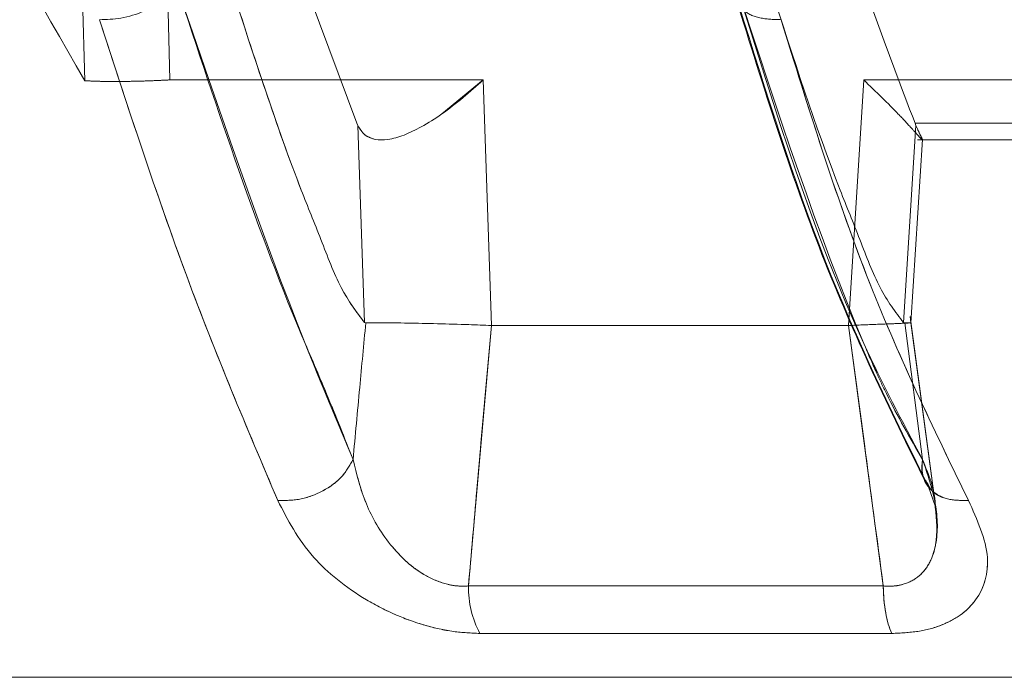
# Model space of a CAD drawing. Units: millimetres. Extents: x 0 to 59.4, y 0 to 42.1.
# Drawn here: x 11 to 11.1, y 8.5 to 8.5 of the extents above; entities that cross this region are included whole.
import ezdxf

# ---------------------------------------------------------------- set-up
doc = ezdxf.new("R2010")
doc.units = ezdxf.units.MM
doc.linetypes.add('HIDDEN', pattern=[0.1905, 0.127, -0.0635])

msp = doc.modelspace()

# ---------------------------------------------------------------- linework, layer by layer
at = {"color": 7, "linetype": 'HIDDEN', "lineweight": 0}
for p, q in [((11.04780382540827, 8.47411884764751), (11.04743632824962, 8.488187123441275)), ((11.04743632824962, 8.488187123441275), (11.04780382540827, 8.47411884764751)), ((11.04963363917807, 8.488215021761622), (11.04999081228254, 8.474138903263595)), ((11.04999081232836, 8.474138903266336), (11.04963363940806, 8.488215021779755)), ((11.04999081228254, 8.474138903263597), (11.05429775974781, 8.474138903263597)), ((11.05805125890329, 8.4741389033981), (11.05698356402579, 8.473262283019487)), ((11.05825981160898, 8.467825053575236), (11.05805126221895, 8.474138903594291)), ((11.06744332630462, 8.467825053809882), (11.06783451040697, 8.474138903615952)), ((11.06783451659413, 8.474138903266335), (11.06744332718712, 8.467825053759665)), ((11.0678345141163, 8.47413890340635), (11.08347257102674, 8.474138903406347)), ((11.05482666609222, 8.472963661040627), (11.05499653559196, 8.467902109160129)), ((11.06917873204889, 8.472963661122694), (11.06885474510187, 8.467902100732507)), ((11.06885474510188, 8.467902100732507), (11.0691787320489, 8.472963661122696)), ((11.06915485862157, 8.473023966638996), (11.06917873221817, 8.472963661581248)), ((11.06915485862158, 8.473023966638998), (11.08303501063356, 8.473023966638998)), ((11.06904776988754, 8.467890837469383), (11.06934620628143, 8.472609322923816)), ((11.06904790542767, 8.467892837291942), (11.06934621975881, 8.472609409451849)), ((11.06921773453943, 8.472594742461052), (11.08321975487316, 8.472594742461052)), ((11.06904809805788, 8.467896026069027), (11.06902652275091, 8.468055660941836)), ((11.06969201849927, 8.46313168327526), (11.06902652275434, 8.468055660915956)), ((11.06885474474508, 8.467902098506874), (11.06888763254067, 8.467892301574368)), ((11.06885474474508, 8.46790209850687), (11.06888763254067, 8.46789230157436)), ((11.06934687602957, 8.46437865203301), (11.06888762466518, 8.467892134525666)), ((11.06969201850117, 8.46313168328519), (11.06956423649772, 8.464077137451715)), ((11.06967414782892, 8.463188640241027), (11.06968780946179, 8.463150924719216)), ((11.05767107066923, 8.461129559276113), (11.06833634614251, 8.461129559276115)), ((11.06855420285139, 8.459909375293186), (11.05796545778604, 8.459909375293186))]:
    msp.add_line(p, q, dxfattribs=at)
at = {"color": 7, "linetype": 'Continuous', "lineweight": 0}
for p, q in [((11.05479805000759, 8.473023966638992), (11.05301510150583, 8.477804612399034)), ((11.05429775974781, 8.474138903263597), (11.05805125667275, 8.474138903263597)), ((11.05805125667279, 8.474138903266333), (11.05825981032034, 8.4678250538413)), ((11.05482666621735, 8.472963661510855), (11.05479805000759, 8.473023966638998)), ((11.05499653559195, 8.467902109160127), (11.05482666609221, 8.472963661040625)), ((11.05499653558179, 8.467902108154842), (11.05502980897544, 8.467892291917863)), ((11.05825981033654, 8.467825053804583), (11.05767107078014, 8.461129559102613)), ((11.06744332630542, 8.467825053879444), (11.05825981033485, 8.467825053879444)), ((11.06833634614582, 8.46112955909127), (11.06744332631197, 8.467825053880272)), ((11.06888762466517, 8.46789213452567), (11.06934687605873, 8.464378651983072)), ((11.06956423649772, 8.464077137451715), (11.06904809805788, 8.467896026069027)), ((11.06949641401906, 8.46367930804375), (11.06967414782892, 8.463188640241027)), ((11.06833634614507, 8.461129559091274), (11.0576710707804, 8.46112955909127)), ((11.05796545789089, 8.459909375295304), (11.06855420284983, 8.459909375295304))]:
    msp.add_line(p, q, dxfattribs=at)
at = {"color": 7, "linetype": 'HIDDEN', "lineweight": 0}
msp.add_arc((11.06021279505067, 8.461097182641502), 0.002541930580814661, 179.2702024620323, 207.8582374180109, dxfattribs=at)
at = {"color": 7, "linetype": 'Continuous', "lineweight": 0}
msp.add_arc((11.06021279502026, 8.461097182592852), 0.002541930437515951, 179.2702054909297, 207.8582378308543, dxfattribs=at)
at = {"color": 7, "linetype": 'HIDDEN', "lineweight": 0}
for points, knots in [([(11.03879857142956, 8.49940179809168), (11.03900533924075, 8.497995719623473), (11.03942635398633, 8.495132702574724), (11.04044102368171, 8.4909351512395), (11.0420168852481, 8.485861461806879), (11.04440656195437, 8.480023315039839), (11.04664341281236, 8.47613565276939), (11.04780382540827, 8.47411884764751)], [0, 0, 0, 0, 0.1437626583539782, 0.2927254425323395, 0.4482362065791179, 0.7137611327253606, 0.9999999999999999, 0.9999999999999999, 0.9999999999999999, 0.9999999999999999]), ([(11.06526168073953, 8.48582803068614), (11.06581361625908, 8.483535767013848), (11.06664746698762, 8.4800726709357), (11.068046972336, 8.47593977839203), (11.06878499700441, 8.473997394024414), (11.06915485862157, 8.47302396663899)], [0, 0, 0, 0, 0.4940936604169073, 0.7464646577580031, 1, 1, 1, 1]), ([(11.05017370810546, 8.476544284051016), (11.05126948045537, 8.473342958916668), (11.05277158189187, 8.468954533635289), (11.054291942242, 8.465352915735881), (11.05470321049415, 8.464378652563148)], [0, 0, 0, 0, 0.7294929112570301, 1, 1, 1, 1]), ([(11.05158653044128, 8.476510881758337), (11.05216134272563, 8.474721446966562), (11.05288678116118, 8.472463101396652), (11.05388007121947, 8.470047245437362), (11.05437096474106, 8.468724873396436), (11.05478888360368, 8.468175213510404), (11.05499653477815, 8.467902104227475)], [0, 0, 0, 0, 0.5608912291207554, 0.7078694503472152, 0.8548492131860295, 1, 1, 1, 1]), ([(11.06456529715896, 8.476544284027538), (11.06555899011428, 8.473344577630455), (11.06692186696927, 8.468956093473459), (11.06882999274923, 8.465354320896449), (11.06934687680513, 8.464378652081745)], [0, 0, 0, 0, 0.7291142642008002, 1, 1, 1, 1]), ([(11.06934687677596, 8.464378652131689), (11.06902518463311, 8.464936689831589), (11.06860580876192, 8.465664178990865), (11.06812991064377, 8.46667779261318), (11.06674608172914, 8.469881106111151), (11.06560854939955, 8.47335672695055), (11.06456529715704, 8.476544284033952)], [0, 0, 0, 0, 0.1573148419330861, 0.2050844273059493, 0.2709680136216976, 1, 1, 1, 1]), ([(11.0654447221073, 8.476510893717968), (11.06601953674951, 8.474721450355254), (11.06674497816187, 8.47246309396515), (11.06773827351216, 8.470047230919029), (11.06822916790169, 8.468724848600681), (11.06864709142681, 8.468175201114333), (11.06885474475337, 8.467902098208867)], [0, 0, 0, 0, 0.5608913541325042, 0.7078696091491427, 0.8548494071236741, 0.9999999999999999, 0.9999999999999999, 0.9999999999999999, 0.9999999999999999]), ([(11.06462187994034, 8.47607110197724), (11.06532616337133, 8.473815800985028), (11.06673855616372, 8.469292947364021), (11.06860037980916, 8.465511146548835), (11.06953381331273, 8.463615124015575)], [0, 0, 0, 0, 0.4986455855515066, 1, 1, 1, 1]), ([(11.06464906863147, 8.47608267649759), (11.06468543592212, 8.476021451950716), (11.06478357782237, 8.475856229486617), (11.06516678988314, 8.475703304690498), (11.06553353434286, 8.475691972261458), (11.06571000740354, 8.475686519231742)], [0, 0, 0, 0, 0.2339685517374869, 0.6313948018324124, 0.9999999999999999, 0.9999999999999999, 0.9999999999999999, 0.9999999999999999]), ([(11.05276621498328, 8.463328665259015), (11.05197231547907, 8.465198126024285), (11.05037909800753, 8.468949806857633), (11.04891531435078, 8.473435863045472), (11.04818093339024, 8.475686519580062)], [0, 0, 0, 0, 0.4982995218176948, 1, 1, 1, 1]), ([(11.06571000740369, 8.475686519231747), (11.06640686047271, 8.473435862659379), (11.06779584282812, 8.468949806120213), (11.0696192284148, 8.465198125036974), (11.07052782063702, 8.463328664031371)], [0, 0, 0, 0, 0.5017004473127246, 1, 1, 1, 1]), ([(11.04879165486847, 8.474099244307848), (11.04868704685517, 8.474098723319281), (11.0484799225258, 8.474097691759617), (11.04820647551129, 8.474101366039335), (11.04797468276859, 8.474108150648963), (11.04785968965462, 8.474115350111548), (11.04780382540826, 8.47411884764751)], [0, 0, 0, 0, 0.2623349615497561, 0.5194243850087262, 0.7665338938624705, 1, 1, 1, 1]), ([(11.04999081228246, 8.474138903263603), (11.04990549175299, 8.474134270675535), (11.04972979606501, 8.4741247310518), (11.04943189973231, 8.474113123490456), (11.04911240338916, 8.474103822263332), (11.04889931972429, 8.474100780969716), (11.04879165875023, 8.47409924434966)], [0, 0, 0, 0, 0.2331819415859449, 0.4801782397311236, 0.7373589520387323, 1, 1, 1, 1]), ([(11.06783451411706, 8.474138903406269), (11.06815107072188, 8.47383306926468), (11.06861102393373, 8.473388695672163), (11.06902968488651, 8.472937017185707), (11.0692326981012, 8.47270763106907), (11.06933880105721, 8.472590602624484), (11.06935488716643, 8.472591062112375), (11.06929413113789, 8.472706204196012), (11.06921711512532, 8.472878023386956), (11.06917872889668, 8.472963661302101)], [0, 0, 0, 0, 0.3177721744046164, 0.4617194208870067, 0.5808516144975522, 0.6945974088904842, 0.7981501880118428, 0.8993942587200231, 1, 1, 1, 1]), ([(11.05526739269831, 8.472610387833127), (11.05517390317127, 8.472640609719285), (11.05498752204345, 8.472700860203014), (11.05488017219083, 8.472876248441672), (11.05482666945817, 8.472963661230935)], [0, 0, 0, 0, 0.501604041800712, 1, 1, 1, 1]), ([(11.06917873001975, 8.47296366152712), (11.06921744019575, 8.472875856502013), (11.06929105364192, 8.472708881531627), (11.06934958278154, 8.472605188369053), (11.06933944680285, 8.472609058395193), (11.06933698420681, 8.472609998640957)], [0, 0, 0, 0, 0.4564080014296648, 0.8679311056504008, 1, 1, 1, 1]), ([(11.05502981111375, 8.467892311162483), (11.05497782384357, 8.467338555281993), (11.05486783286099, 8.466166957827422), (11.05476004996665, 8.464996102629655), (11.05470321068893, 8.464378652484484)], [0, 0, 0, 0, 0.4726502932655892, 0.9999999999999999, 0.9999999999999999, 0.9999999999999999, 0.9999999999999999]), ([(11.05767107076362, 8.461129559276111), (11.05774266994095, 8.4619489844083), (11.05783648224837, 8.463022630297536), (11.05794365846758, 8.46424685477401), (11.05806525846891, 8.465659634363988), (11.05816929685272, 8.466817604646264), (11.05825981160242, 8.46782505388203)], [0, 0, 0, 0, 0.3671439014955478, 0.4810476578200643, 0.5485046995343527, 1, 1, 1, 1]), ([(11.06744332714933, 8.467825021740055), (11.06768876917612, 8.46783504414643), (11.06817968698846, 8.46785509033769), (11.06873642965262, 8.46787728617832), (11.06890641270011, 8.46788544929516), (11.06899125931777, 8.467889523894737)], [0, 0, 0, 0, 0.3336814157508813, 0.6674087269490975, 1, 1, 1, 1]), ([(11.06744332718937, 8.467825053829452), (11.06757937672741, 8.46681127511671), (11.06787885905131, 8.464579670297063), (11.06817482972771, 8.462347625373754), (11.0683363461456, 8.461129559094518)], [0, 0, 0, 0, 0.4542823638915969, 0.9999999999999999, 0.9999999999999999, 0.9999999999999999, 0.9999999999999999]), ([(11.06901769666701, 8.467892761993543), (11.06902622039656, 8.467893445435074), (11.06905355037466, 8.467895636781243), (11.06895526000311, 8.467893562290996), (11.06888762463393, 8.467892134797015)], [0, 0, 0, 0, 0.3118820478943419, 1, 1, 1, 1]), ([(11.05470321049415, 8.464378652563148), (11.05461855990096, 8.464228988079487), (11.05444263889553, 8.463917955097322), (11.05394289430572, 8.46355029766494), (11.05334635332868, 8.463323691448723), (11.05295468163747, 8.463327049442045), (11.05276621498328, 8.463328665259015)], [0, 0, 0, 0, 0.2405926090727692, 0.4999999656354167, 0.759407341184396, 1, 1, 1, 1]), ([(11.05470321050604, 8.464378652508833), (11.05479631557739, 8.463998082646636), (11.05497888266605, 8.463251834018456), (11.05549843059566, 8.46235255188151), (11.05606768327304, 8.461739056590984), (11.05656461021293, 8.461373566796007), (11.05703490967964, 8.46118149477408), (11.0574075851581, 8.461118860041037), (11.05758311121264, 8.461125987841594), (11.05767107075903, 8.461129559722167)], [0, 0, 0, 0, 0.273471730661979, 0.5362429454481592, 0.6608247719771478, 0.778722108931629, 0.8902112521350425, 0.9449827064853583, 1, 1, 1, 1]), ([(11.06833632759127, 8.461129556102854), (11.06842647081143, 8.461125908764025), (11.06860640349428, 8.461118628399964), (11.06893955890229, 8.461181640296298), (11.0692900232415, 8.461373469815703), (11.06956037769025, 8.461738994536965), (11.06975339330732, 8.462352405534553), (11.06972940579298, 8.463251759045857), (11.06947607760556, 8.463998058523677), (11.06934688629511, 8.464378653389604)], [0, 0, 0, 0, 0.05499894773455483, 0.1097820579484279, 0.2212725532583309, 0.3391553910763834, 0.4637246342211399, 0.7265124028564742, 1, 1, 1, 1]), ([(11.06934687686918, 8.464378651972297), (11.06932813090368, 8.464224081638205), (11.06930103333261, 8.464000647928426), (11.06942081070957, 8.463841332087421), (11.06945772669023, 8.46379223015637)], [0, 0, 0, 0, 0.6917950484914026, 0.9999999999999999, 0.9999999999999999, 0.9999999999999999, 0.9999999999999999]), ([(11.06934688629511, 8.464378653389604), (11.06933746793471, 8.464228984234987), (11.06931789481789, 8.463917943700867), (11.06956567286349, 8.463550274809355), (11.06998626749503, 8.4633236580299), (11.07035188759134, 8.463327011712236), (11.07052781773205, 8.463328625446852)], [0, 0, 0, 0, 0.240597484475178, 0.5000066331070557, 0.7594117383671463, 1, 1, 1, 1]), ([(11.06934688632427, 8.464378653339665), (11.06950478477773, 8.46399266295916), (11.06967464128816, 8.46357744053201), (11.06967445489171, 8.463185907252399), (11.06967444176923, 8.463158342943863)], [0, 0, 0, 0, 0.9295990661025568, 1, 1, 1, 1]), ([(11.05796545815868, 8.459909376765387), (11.05774131409041, 8.459918861477375), (11.05728298729917, 8.459938255689522), (11.05654397079116, 8.460105167013324), (11.05577678244094, 8.460379043344407), (11.05472187960089, 8.46092268095005), (11.05348531578099, 8.461924287306992), (11.0530201841644, 8.462832674102742), (11.05276621577057, 8.463328666048369)], [0, 0, 0, 0, 0.09704412302215527, 0.1984345240848078, 0.3017638868293028, 0.4209143222925306, 0.6838110887175789, 0.9999999999999999, 0.9999999999999999, 0.9999999999999999, 0.9999999999999999]), ([(11.07052781810692, 8.463328624805188), (11.07075285135356, 8.462831451767535), (11.07116433077283, 8.461922357329854), (11.07089967453555, 8.460922549988819), (11.07036260538858, 8.460380414076802), (11.06984884837753, 8.460108278154808), (11.06924782464615, 8.45993969184568), (11.06878440632062, 8.459919455586926), (11.06855420935041, 8.45990940349102)], [0, 0, 0, 0, 0.3169393032331298, 0.5795321464154708, 0.6973156249864298, 0.8007235720813196, 0.9010120502092381, 1, 1, 1, 1])]:
    msp.add_open_spline(points, degree=3, knots=knots, dxfattribs=at)
at = {"color": 7, "linetype": 'Continuous', "lineweight": 0}
for points, knots in [([(11.05017370810518, 8.476544284051664), (11.05007451929754, 8.47642738648327), (11.04986871451973, 8.476184838168981), (11.0493445112455, 8.475890828395249), (11.04874328756619, 8.475701131572848), (11.04836362888562, 8.475691266272719), (11.04818094165813, 8.475686519207997)], [0, 0, 0, 0, 0.2413628315898902, 0.5007986798874726, 0.7597902805953923, 1, 1, 1, 1]), ([(11.05470321040035, 8.464378652583234), (11.05448252213028, 8.46493531098145), (11.05419452014791, 8.46566175975074), (11.05376682446525, 8.466673811383076), (11.0523703058419, 8.469878306850307), (11.0512246111731, 8.47335512666773), (11.05017370810518, 8.476544284051663)], [0, 0, 0, 0, 0.156929924965254, 0.2047962470729644, 0.2705892011807914, 1, 1, 1, 1]), ([(11.05158653086283, 8.476510888044775), (11.05216134329009, 8.474721452553407), (11.05288678190632, 8.472463106099601), (11.05388007226948, 8.47004724925598), (11.05437096578504, 8.4687248771967), (11.05478888453708, 8.46817521720368), (11.05499653555132, 8.467902108006072)], [0, 0, 0, 0, 0.5608913093728107, 0.7078695519364954, 0.8548493372614328, 1, 1, 1, 1]), ([(11.06455581363815, 8.476214565843371), (11.06525393757887, 8.473967535883768), (11.06665535932855, 8.469456822994733), (11.06850390013127, 8.46567448020791), (11.06943158281966, 8.463776326853793)], [0, 0, 0, 0, 0.4981540645309694, 1, 1, 1, 1]), ([(11.04818094165809, 8.475686519207997), (11.04891532264686, 8.473435862618366), (11.05037910641198, 8.468949806161085), (11.05197232397973, 8.465198125138702), (11.05276622356035, 8.463328664212217)], [0, 0, 0, 0, 0.5017004603181199, 1, 1, 1, 1]), ([(11.07052782934614, 8.463328664469323), (11.06961923715359, 8.465198125393407), (11.06779585155995, 8.468949806449851), (11.06640686922475, 8.47343586296525), (11.06571001614062, 8.475686519607208)], [0, 0, 0, 0, 0.4982995345169811, 1, 1, 1, 1]), ([(11.05482666945816, 8.472963661230935), (11.05488102194987, 8.47287781531922), (11.05499008261227, 8.472705561726022), (11.0552591797525, 8.472590580403677), (11.05560589894852, 8.472591039316356), (11.05601712875496, 8.472709304378553), (11.05648709170247, 8.472938939234034), (11.05720747340662, 8.473389765848596), (11.05770699207452, 8.47383325428875), (11.0580512566737, 8.474138903266262)], [0, 0, 0, 0, 0.1008779730849907, 0.2024160847174647, 0.3063655852044743, 0.4206531200277687, 0.5391871626196686, 0.6824111750892492, 1, 1, 1, 1]), ([(11.05470321057416, 8.464378652560104), (11.05476004990098, 8.464996102681468), (11.05486783289092, 8.466166957861414), (11.05497782385225, 8.46733855528311), (11.05502981111374, 8.467892311162483)], [0, 0, 0, 0, 0.5273496944271305, 1, 1, 1, 1]), ([(11.05502981657422, 8.467892148077292), (11.05516245924303, 8.467893430466205), (11.05542775215059, 8.467895995317221), (11.05609384663829, 8.46788823732024), (11.05686676231083, 8.467872086905103), (11.05762670803427, 8.467850604985024), (11.05806850473469, 8.467832718354789), (11.05825980488476, 8.467824973355686)], [0, 0, 0, 0, 0.2099056912229934, 0.4198233617910583, 0.6295344558358918, 0.8395865923734874, 0.9999999999999999, 0.9999999999999999, 0.9999999999999999, 0.9999999999999999]), ([(11.05470321026702, 8.46437865222811), (11.05461855910706, 8.464228987310735), (11.05444263722718, 8.463917953963657), (11.05394289122175, 8.463550297895273), (11.05334635179523, 8.463323693993384), (11.05295468187107, 8.463327051959567), (11.05276621637474, 8.463328667760843)], [0, 0, 0, 0, 0.2405938172260933, 0.5000016140815581, 0.7594085270410562, 1, 1, 1, 1]), ([(11.0576710708182, 8.46112955910716), (11.05758311124999, 8.461125987224744), (11.05740758515179, 8.461118859420498), (11.05703490957588, 8.461181494162211), (11.05656460998908, 8.461373566214496), (11.05606768294419, 8.461739056067447), (11.05549843020513, 8.462352551430783), (11.05497888229515, 8.463251833648568), (11.0547963152914, 8.463998082337323), (11.05470321026504, 8.464378652223488)], [0, 0, 0, 0, 0.05501729967479321, 0.1097887602516047, 0.2212779139320352, 0.3391752568612209, 0.4637570844443754, 0.726528289555402, 1, 1, 1, 1]), ([(11.0527662169953, 8.46332866611237), (11.05302018343666, 8.462832685873678), (11.05348531147135, 8.461924320530482), (11.05472186291206, 8.460922619429914), (11.05577673302863, 8.460379182398036), (11.05654380144067, 8.460104840537078), (11.05728251447504, 8.459939750980622), (11.05774108502529, 8.459919355861546), (11.05796545826378, 8.459909376766914)], [0, 0, 0, 0, 0.316205566500046, 0.5791161734421373, 0.698257762029031, 0.8016076907883232, 0.9029289497873051, 1, 1, 1, 1]), ([(11.06855420935054, 8.459909403489275), (11.06878438966762, 8.459919453123227), (11.0692478100153, 8.459939685977705), (11.06984880445984, 8.460108263740846), (11.070362583333, 8.46038039749929), (11.07089966963839, 8.460922527701085), (11.0711643300523, 8.461922357247087), (11.07075285198114, 8.462831451733514), (11.07052781947064, 8.463328624800328)], [0, 0, 0, 0, 0.09898039987114908, 0.1992765146174551, 0.3026687260002168, 0.4204678996005529, 0.6830607203391843, 1, 1, 1, 1])]:
    msp.add_open_spline(points, degree=3, knots=knots, dxfattribs=at)
at = {"color": 8, "linetype": 'Continuous', "lineweight": 0}
for points, knots in [([(11.06945772669023, 8.46379223015637), (11.06949726205902, 8.463715335802743), (11.06960417215577, 8.46350740090705), (11.06999205504071, 8.463326713470929), (11.07035377501578, 8.46332803065819), (11.07052782934614, 8.463328664469323)], [0, 0, 0, 0, 0.2333872350943994, 0.6311172159810591, 1, 1, 1, 1]), ([(11.06967444176923, 8.463158342943863), (11.06970588943954, 8.462827457518936), (11.0697535196928, 8.462326302538804), (11.06955892671671, 8.461739167193855), (11.06929038827153, 8.461373426368837), (11.06893951590185, 8.461181645410507), (11.06860641103559, 8.461118627500348), (11.06842647332864, 8.461125908461597), (11.06833632759148, 8.461129556099605)], [0, 0, 0, 0, 0.3429805644000008, 0.5194741290734057, 0.6864941875045789, 0.8444573771642141, 0.922075785925084, 1, 1, 1, 1])]:
    msp.add_open_spline(points, degree=3, knots=knots, dxfattribs=at)
at = {"color": 7, "linetype": 'Continuous', "lineweight": 0}
for points in [[(11.06833634614507, 8.46112955909127), (11.06834091317375, 8.461010031506017), (11.0683500472311, 8.460770976335507), (11.06839652823404, 8.460437011752749), (11.06846320326057, 8.4601372058315), (11.06852386965341, 8.45998531880737), (11.06855420284983, 8.459909375295304)], [(11.18985460880139, 8.458781198440517), (11.1897045084724, 8.458781198440517), (11.18940430781444, 8.458781198440517), (11.18698945604286, 8.458781198440517), (11.18317971744492, 8.458781198440517), (11.17789849867646, 8.458781198440517), (11.17127385638304, 8.458781198440517), (11.16340866240138, 8.458781198440517), (11.15443984698731, 8.458781198440517), (11.14451971781904, 8.458781198440517), (11.13381774062282, 8.458781198440517), (11.12251647405332, 8.458781198440517), (11.11080876904308, 8.458781198440517), (11.09889439399317, 8.458781198440517), (11.08697664820588, 8.458781198440517), (11.07525888849942, 8.458781198440517), (11.06394105484118, 8.458781198440517), (11.0532162808528, 8.458781198440517), (11.04326751417796, 8.458781198440517), (11.03426470919146, 8.458781198440517), (11.02636075355263, 8.458781198440517), (11.01969323889366, 8.458781198440517), (11.01436576869031, 8.458781198440517), (11.0105071884359, 8.458781198440517), (11.00804173950857, 8.458781198440517), (11.0077072093601, 8.458781198440517), (11.00753994428586, 8.458781198440517)]]:
    msp.add_open_spline(points, degree=3, dxfattribs=at)
at = {"color": 7, "linetype": 'HIDDEN', "lineweight": 0}
msp.add_open_spline([(11.06833634614251, 8.461129559276115), (11.06834091316763, 8.461010031673611), (11.06835004721787, 8.460770976468606), (11.06839652821943, 8.460437011831319), (11.06846320325061, 8.460137205861153), (11.06852386965113, 8.459985318815843), (11.06855420285139, 8.459909375293186)], degree=3, dxfattribs=at)

doc.saveas('drawing.dxf')
